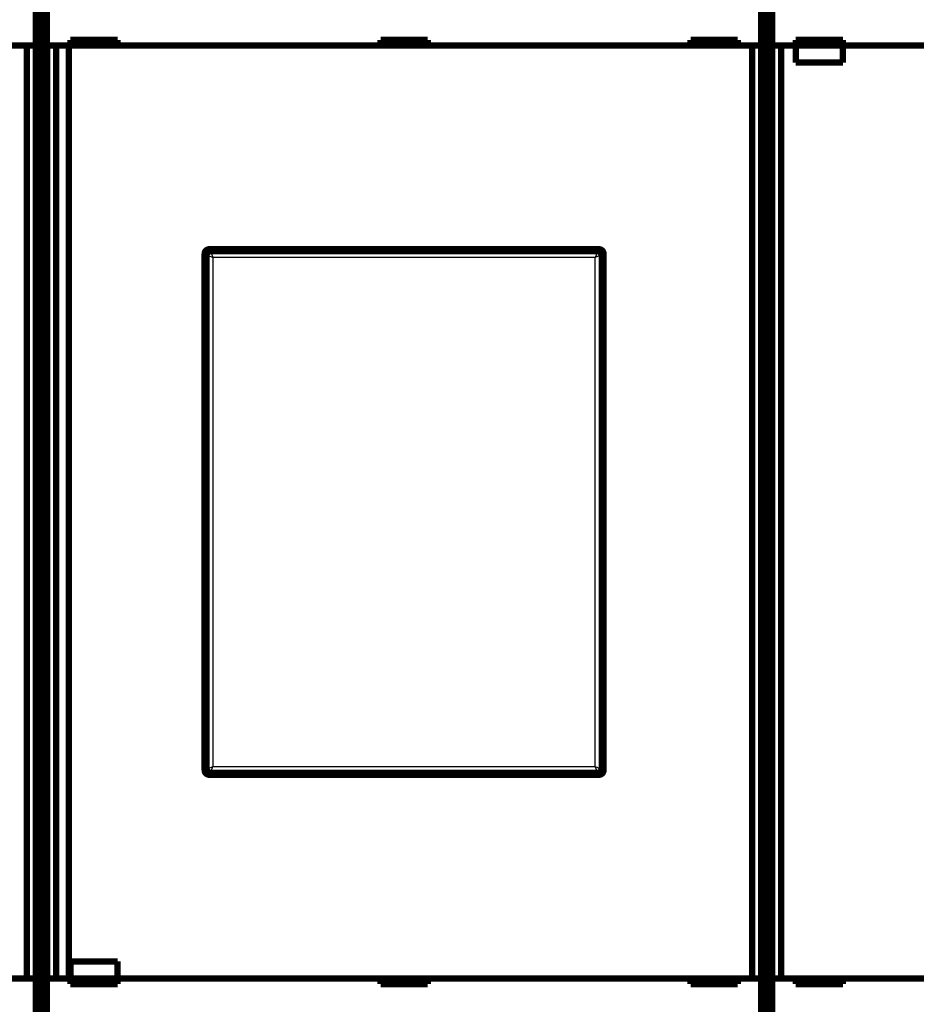
# Model space of a CAD drawing. Extents: x 35 to 1373, y 27 to 933.
# Drawn here: x 964 to 1063, y 311 to 420 of the extents above; entities that cross this region are included whole.
import ezdxf

# ---------------------------------------------------------------- set-up
doc = ezdxf.new("R2010")
doc.units = 0
doc.layers.add('2', color=7, linetype='CONTINUOUS')

msp = doc.modelspace()

# ---------------------------------------------------------------- linework, layer by layer
at = {"layer": '2', "color": 3, "linetype": 'CONTINUOUS'}
for p, q in [((985.08939, 393.74953), (984.87925, 393.74953)), ((985.08939, 337.14953), (985.08939, 393.74953)), ((985.08939, 393.7495), (985.58905, 393.53966)), ((985.37925, 394.24953), (985.37925, 394.0394)), ((985.37925, 394.0394), (1027.9793, 394.0394)), ((985.3793, 394.03942), (985.58905, 393.53966)), ((1027.7694, 393.5397), (985.58908, 393.5397)), ((985.58908, 393.5397), (985.58908, 337.35936)), ((1027.9793, 394.03942), (1027.7694, 393.53966)), ((1028.2691, 393.7495), (1027.7694, 393.53966)), ((1027.7694, 337.35936), (1027.7694, 393.5397)), ((1027.9793, 394.0394), (1027.9793, 394.24953)), ((1028.2691, 393.74953), (1028.2691, 337.14953)), ((1028.4793, 393.74953), (1028.2691, 393.74953)), ((984.87925, 337.14953), (985.08939, 337.14953)), ((985.08939, 337.14955), (985.58905, 337.3594)), ((985.3793, 336.85964), (985.58905, 337.3594)), ((985.58908, 337.35936), (1027.7694, 337.35936)), ((1027.7694, 337.3594), (1028.2691, 337.14955)), ((1027.9793, 336.85964), (1027.7694, 337.3594)), ((1028.2691, 337.14953), (1028.4793, 337.14953)), ((985.37925, 336.85966), (985.37925, 336.64953)), ((1027.9793, 336.85966), (985.37925, 336.85966)), ((1027.9793, 336.64953), (1027.9793, 336.85966))]:
    msp.add_line(p, q, dxfattribs=at)
at = {"layer": '2', "color": 40, "linetype": 'CONTINUOUS', "const_width": 0.7}
for points in [[(966.0729, 429.14953), (966.0729, 416.94953)], [(967.28561, 416.94953), (967.28561, 429.14953)], [(1046.0729, 429.14953), (1046.0729, 416.94953)], [(1047.2856, 416.94953), (1047.2856, 429.14953)], [(966.67925, 418.42302), (966.67925, 421.37744)], [(1046.6793, 418.42302), (1046.6793, 421.37744)], [(966.18564, 418.42302), (966.67925, 418.42302)], [(966.39767, 417.24953), (966.21185, 418.18776)], [(966.67925, 417.44953), (966.67925, 418.42302)], [(966.67925, 418.42302), (967.17286, 418.42302)], [(967.14665, 418.18776), (966.96084, 417.24953)], [(1046.1856, 418.42302), (1046.6793, 418.42302)], [(1046.3977, 417.24953), (1046.2119, 418.18776)], [(1046.6793, 417.44953), (1046.6793, 418.42302)], [(1046.6793, 418.42302), (1047.1729, 418.42302)], [(1047.1467, 418.18776), (1046.9608, 417.24953)], [(965.07229, 416.94953), (888.28621, 416.94953)], [(966.07168, 416.94953), (965.07229, 416.94953)], [(965.07229, 313.94953), (965.07229, 416.94953)], [(966.07168, 416.94953), (966.07168, 313.94953)], [(966.0729, 416.94953), (966.0729, 416.94953)], [(966.67925, 417.44953), (966.35806, 417.44953)], [(966.39767, 313.64953), (966.39767, 417.24953)], [(966.67925, 313.44953), (966.67925, 417.44953)], [(966.67925, 417.44953), (967.00045, 417.44953)], [(966.96084, 417.24953), (966.96084, 313.64953)], [(968.28621, 416.94953), (967.28682, 416.94953)], [(967.28682, 416.94953), (967.28682, 416.94953)], [(967.28682, 313.94953), (967.28682, 416.94953)], [(1045.0723, 416.94953), (968.28621, 416.94953)], [(968.28621, 416.94953), (968.28621, 313.94953)], [(969.67925, 416.94957), (969.67925, 313.94948)], [(969.87925, 417.54953), (969.87925, 416.94953)], [(975.07925, 417.54953), (969.87925, 417.54953)], [(975.07925, 416.94953), (975.07925, 417.54953)], [(1009.2793, 417.54953), (1004.0793, 417.54953)], [(1004.0793, 417.54953), (1004.0793, 416.94953)], [(1009.2793, 416.94953), (1009.2793, 417.54953)], [(1038.2793, 417.54953), (1038.2793, 416.94953)], [(1043.4793, 417.54953), (1038.2793, 417.54953)], [(1043.4793, 416.94953), (1043.4793, 417.54953)], [(1046.0717, 416.94953), (1045.0723, 416.94953)], [(1045.0723, 313.94953), (1045.0723, 416.94953)], [(1046.0717, 416.94953), (1046.0717, 313.94953)], [(1046.0729, 416.94953), (1046.0729, 416.94953)], [(1046.6793, 417.44953), (1046.3581, 417.44953)], [(1046.3977, 313.64953), (1046.3977, 417.24953)], [(1046.6793, 313.44953), (1046.6793, 417.44953)], [(1046.6793, 417.44953), (1047.0005, 417.44953)], [(1046.9608, 417.24953), (1046.9608, 313.64953)], [(1048.2862, 416.94953), (1047.2868, 416.94953)], [(1047.2868, 416.94953), (1047.2868, 416.94953)], [(1047.2868, 313.94953), (1047.2868, 416.94953)], [(1125.0723, 416.94953), (1048.2862, 416.94953)], [(1048.2862, 416.94953), (1048.2862, 313.94953)], [(1049.8793, 417.54953), (1049.8793, 416.94953)], [(1055.0793, 417.54953), (1049.8793, 417.54953)], [(1049.8793, 416.94953), (1049.8793, 415.04953)], [(1055.0793, 416.94953), (1055.0793, 417.54953)], [(1055.0793, 415.04953), (1055.0793, 416.94953)], [(1055.0793, 415.04953), (1049.8793, 415.04953)], [(985.17925, 394.44953), (1028.1793, 394.44953)], [(985.37925, 394.24953), (1027.9793, 394.24953)], [(984.67925, 336.94953), (984.67925, 393.94953)], [(984.87925, 337.14953), (984.87925, 393.74953)], [(1028.4793, 393.74953), (1028.4793, 337.14953)], [(1028.6793, 393.94953), (1028.6793, 336.94953)], [(1027.9793, 336.64953), (985.37925, 336.64953)], [(1028.1793, 336.44953), (985.17925, 336.44953)], [(969.87925, 315.84953), (969.87925, 313.94953)], [(969.87925, 315.84953), (975.07925, 315.84953)], [(975.07925, 313.94953), (975.07925, 315.84953)], [(888.28621, 313.94953), (965.07229, 313.94953)], [(965.07229, 313.94953), (966.07168, 313.94953)], [(966.07168, 313.94953), (966.07168, 313.94953)], [(966.0729, 313.94953), (966.0729, 301.74953)], [(967.28561, 313.94953), (967.28561, 313.94953)], [(967.28561, 301.74953), (967.28561, 313.94953)], [(967.28682, 313.94953), (968.28621, 313.94953)], [(968.28621, 313.94953), (1045.0723, 313.94953)], [(969.87925, 313.94953), (969.87925, 313.34953)], [(975.07925, 313.34953), (975.07925, 313.94953)], [(1004.0793, 313.94953), (1004.0793, 313.34953)], [(1009.2793, 313.34953), (1009.2793, 313.94953)], [(1038.2793, 313.94953), (1038.2793, 313.34953)], [(1043.4793, 313.34953), (1043.4793, 313.94953)], [(1045.0723, 313.94953), (1046.0717, 313.94953)], [(1046.0717, 313.94953), (1046.0717, 313.94953)], [(1046.0729, 313.94953), (1046.0729, 301.74953)], [(1047.2856, 313.94953), (1047.2856, 313.94953)], [(1047.2856, 301.74953), (1047.2856, 313.94953)], [(1047.2868, 313.94953), (1048.2862, 313.94953)], [(1048.2862, 313.94953), (1125.0723, 313.94953)], [(1049.8793, 313.94953), (1049.8793, 313.34953)], [(1055.0793, 313.34953), (1055.0793, 313.94953)], [(966.21185, 312.7113), (966.39767, 313.64953)], [(966.67925, 313.44953), (966.35806, 313.44953)], [(966.67925, 312.47604), (966.67925, 313.44953)], [(966.67925, 313.44953), (967.00045, 313.44953)], [(966.96084, 313.64953), (967.14665, 312.7113)], [(969.87925, 313.34953), (975.07925, 313.34953)], [(1004.0793, 313.34953), (1009.2793, 313.34953)], [(1038.2793, 313.34953), (1043.4793, 313.34953)], [(1046.2119, 312.7113), (1046.3977, 313.64953)], [(1046.6793, 313.44953), (1046.3581, 313.44953)], [(1046.6793, 312.47604), (1046.6793, 313.44953)], [(1046.6793, 313.44953), (1047.0005, 313.44953)], [(1046.9608, 313.64953), (1047.1467, 312.7113)], [(1049.8793, 313.34953), (1055.0793, 313.34953)], [(966.67925, 312.47604), (966.18564, 312.47604)], [(966.67925, 309.52161), (966.67925, 312.47604)], [(967.17286, 312.47604), (966.67925, 312.47604)], [(1046.6793, 312.47604), (1046.1856, 312.47604)], [(1046.6793, 309.52161), (1046.6793, 312.47604)], [(1047.1729, 312.47604), (1046.6793, 312.47604)]]:
    msp.add_lwpolyline(points, dxfattribs=at)
for points in [[(966.21184, 418.18779), (966.20938, 418.20109, -0.005568932), (966.20694, 418.21589, -0.004534896), (966.20452, 418.23226, -0.003720536), (966.20213, 418.25012, -0.003117619), (966.19976, 418.26952, -0.0026385), (966.19742, 418.2904, -0.002276602), (966.1951, 418.3128, -0.00197488), (966.19281, 418.33666, -0.001737967), (966.19054, 418.36201, -0.001535464), (966.1883, 418.38881, -0.001372781), (966.18609, 418.41708, -0.001230565), (966.18391, 418.44678, -0.00111405), (966.18175, 418.47793, -0.001010414), (966.17962, 418.51048, -0.000924208), (966.17753, 418.54448, -0.000846406), (966.17546, 418.57985, -0.000780877), (966.17342, 418.61665, -0.000721022), (966.17141, 418.65481, -0.000670109), (966.16943, 418.69436, -0.000623067), (966.16748, 418.73526, -0.000582689), (966.16556, 418.77754, -0.000545165), (966.16368, 418.82114, -0.000512825), (966.16183, 418.8661, -0.000481141), (966.16001, 418.91234, -0.000452688), (966.15822, 418.95986, -0.000426775), (966.15647, 419.00857, -0.000404452), (966.15476, 419.05849, -0.00038414), (966.15309, 419.10951, -0.000366714), (966.15145, 419.16165, -0.000350713), (966.14986, 419.21481, -0.000337001), (966.14831, 419.269, -0.000324339), (966.1468, 419.32414, -0.000313563), (966.14533, 419.38022, -0.000303553), (966.14391, 419.43717, -0.000295129), (966.14254, 419.49497, -0.000287281), (966.14122, 419.55356, -0.000280834), (966.13994, 419.61292, -0.000274729), (966.13872, 419.67297, -0.000269746), (966.13754, 419.73373, -0.000264358), (966.13642, 419.79513, -0.000258962), (966.13535, 419.8572, -0.000253602), (966.13434, 419.91989, -0.000248774), (966.13337, 419.98321, -0.000244302), (966.13246, 420.04714, -0.000240589), (966.1316, 420.11169, -0.000235873), (966.1308, 420.17679, -0.000230831)], [(967.22771, 420.17679, -0.000227513), (967.22691, 420.11168, -0.000231245), (967.22605, 420.04714, -0.000235011), (967.22514, 419.98322, -0.000239246), (967.22417, 419.91989, -0.000243542), (967.22315, 419.85719, -0.00024833), (967.22209, 419.79513, -0.000253189), (967.22096, 419.73373, -0.000258644), (967.21979, 419.67297, -0.000264253), (967.21857, 419.61292, -0.000269743), (967.21729, 419.55356, -0.000274729), (967.21597, 419.49497, -0.000280834), (967.21459, 419.43717, -0.000287281), (967.21318, 419.38022, -0.000295129), (967.21171, 419.32414, -0.000303553), (967.2102, 419.269, -0.000313563), (967.20865, 419.21481, -0.000324339), (967.20706, 419.16165, -0.000337001), (967.20542, 419.10951, -0.000350713), (967.20375, 419.05849, -0.000366714), (967.20204, 419.00857, -0.000384139), (967.20029, 418.95986, -0.000404452), (967.1985, 418.91234, -0.000426779), (967.19668, 418.8661, -0.000452687), (967.19483, 418.82114, -0.000481127), (967.19295, 418.77754, -0.000512883), (967.19103, 418.73526, -0.000545408), (967.18908, 418.69436, -0.000582926), (967.1871, 418.65481, -0.000623086), (967.18509, 418.61665, -0.000670682), (967.18305, 418.57985, -0.000723108), (967.18098, 418.54448, -0.000781357), (967.17888, 418.51048, -0.000841561), (967.17676, 418.47794, -0.000926688), (967.1746, 418.44678, -0.001035206), (967.17241, 418.41706, -0.001110424), (967.1702, 418.38881, -0.001139712), (967.16798, 418.36213, -0.001397252), (967.16569, 418.33666, -0.001893659), (967.16332, 418.31236, -0.001652513), (967.16108, 418.2904, -0.000601273), (967.15904, 418.27127, -0.002727469), (967.15636, 418.25012, -0.006298391), (967.15217, 418.22198, -0.004122056), (967.14664, 418.18779, -0.002530183)], [(1046.2118, 418.18779), (1046.2094, 418.20109, -0.005562942), (1046.2069, 418.21589, -0.004529914), (1046.2045, 418.23226, -0.00371646), (1046.2021, 418.25012, -0.003114317), (1046.1998, 418.26952, -0.002635785), (1046.1974, 418.2904, -0.002274329), (1046.1951, 418.3128, -0.001972972), (1046.1928, 418.33666, -0.001736362), (1046.1905, 418.36201, -0.001534107), (1046.1883, 418.38881, -0.001371635), (1046.1861, 418.41708, -0.001229594), (1046.1839, 418.44678, -0.001113232), (1046.1818, 418.47793, -0.001009725), (1046.1796, 418.51048, -0.000923635), (1046.1775, 418.54448, -0.000845929), (1046.1755, 418.57985, -0.00078049), (1046.1734, 418.61665, -0.00072071), (1046.1714, 418.65481, -0.000669868), (1046.1694, 418.69436, -0.000622886), (1046.1675, 418.73526, -0.000582565), (1046.1656, 418.77754, -0.000545089), (1046.1637, 418.82114, -0.000512799), (1046.1618, 418.8661, -0.000481137), (1046.16, 418.91234, -0.000452688), (1046.1582, 418.95986, -0.000426776), (1046.1565, 419.00857, -0.000404452), (1046.1548, 419.05849, -0.00038414), (1046.1531, 419.10951, -0.000366714), (1046.1515, 419.16165, -0.000350713), (1046.1499, 419.21481, -0.000337001), (1046.1483, 419.269, -0.000324339), (1046.1468, 419.32414, -0.000313563), (1046.1453, 419.38022, -0.000303553), (1046.1439, 419.43717, -0.000295129), (1046.1425, 419.49497, -0.000287281), (1046.1412, 419.55356, -0.000280835), (1046.1399, 419.61292, -0.000274728), (1046.1387, 419.67297, -0.000269743), (1046.1375, 419.73373, -0.000264339), (1046.1364, 419.79513, -0.000258911), (1046.1354, 419.8572, -0.000253525), (1046.1343, 419.91989, -0.000248668), (1046.1334, 419.98321, -0.000244172), (1046.1325, 420.04714, -0.000240429), (1046.1316, 420.11169, -0.000235691), (1046.1308, 420.17679, -0.000230625)], [(1047.2277, 420.17679, -0.000227744), (1047.2269, 420.11168, -0.000231454), (1047.226, 420.04714, -0.000235193), (1047.2251, 419.98322, -0.000239405), (1047.2242, 419.91989, -0.000243673), (1047.2232, 419.85719, -0.000248436), (1047.2221, 419.79513, -0.000253266), (1047.221, 419.73373, -0.000258694), (1047.2198, 419.67297, -0.000264272), (1047.2186, 419.61292, -0.000269746), (1047.2173, 419.55356, -0.000274729), (1047.216, 419.49497, -0.000280834), (1047.2146, 419.43717, -0.000287281), (1047.2132, 419.38022, -0.000295129), (1047.2117, 419.32414, -0.000303553), (1047.2102, 419.269, -0.000313563), (1047.2087, 419.21481, -0.000324339), (1047.2071, 419.16165, -0.000337001), (1047.2054, 419.10951, -0.000350713), (1047.2037, 419.05849, -0.000366714), (1047.202, 419.00857, -0.000384139), (1047.2003, 418.95986, -0.000404452), (1047.1985, 418.91234, -0.000426778), (1047.1967, 418.8661, -0.000452687), (1047.1948, 418.82114, -0.000481131), (1047.1929, 418.77754, -0.000512909), (1047.191, 418.73526, -0.000545484), (1047.1891, 418.69436, -0.00058305), (1047.1871, 418.65481, -0.000623267), (1047.1851, 418.61665, -0.000670923), (1047.1831, 418.57985, -0.000723421), (1047.181, 418.54448, -0.000781744), (1047.1789, 418.51048, -0.000842032), (1047.1768, 418.47794, -0.000927262), (1047.1746, 418.44678, -0.001035918), (1047.1724, 418.41706, -0.001111236), (1047.1702, 418.38881, -0.001140587), (1047.168, 418.36213, -0.00139842), (1047.1657, 418.33666, -0.001895391), (1047.1633, 418.31236, -0.001654028), (1047.1611, 418.2904, -0.000601691), (1047.159, 418.27127, -0.002730213), (1047.1564, 418.25012, -0.00630513), (1047.1522, 418.22198, -0.004126457), (1047.1466, 418.18779, -0.002532841)], [(985.17925, 394.44953, 0.41421356), (984.67925, 393.94953)], [(985.37925, 394.24953, 0.41421356), (984.87925, 393.74953)], [(1028.4793, 393.74953, 0.41421356), (1027.9793, 394.24953)], [(1028.6793, 393.94953, 0.41421356), (1028.1793, 394.44953)], [(984.67925, 336.94953, 0.41421356), (985.17925, 336.44953)], [(984.87925, 337.14953, 0.41421356), (985.37925, 336.64953)], [(1027.9793, 336.64953, 0.41421356), (1028.4793, 337.14953)], [(1028.1793, 336.44953, 0.41421356), (1028.6793, 336.94953)], [(966.1308, 310.72227, -0.000228784), (966.1316, 310.78738, -0.000232393), (966.13246, 310.85192, -0.000236013), (966.13337, 310.91584, -0.000240119), (966.13434, 310.97917, -0.000244262), (966.13535, 311.04186, -0.000248913), (966.13642, 311.10393, -0.000253614), (966.13754, 311.16533, -0.000258921), (966.13872, 311.22608, -0.000264354), (966.13994, 311.28614, -0.000269758), (966.14122, 311.3455, -0.00027473), (966.14254, 311.40408, -0.000280831), (966.14391, 311.46189, -0.000287281), (966.14533, 311.51883, -0.00029513), (966.1468, 311.57492, -0.000303553), (966.14831, 311.63005, -0.000313562), (966.14986, 311.68425, -0.000324339), (966.15145, 311.73741, -0.000337001), (966.15309, 311.78955, -0.000350713), (966.15476, 311.84057, -0.000366714), (966.15647, 311.89048, -0.000384138), (966.15822, 311.9392, -0.000404452), (966.16001, 311.98672, -0.00042678), (966.16183, 312.03295, -0.000452687), (966.16368, 312.07792, -0.00048112), (966.16556, 312.12152, -0.00051283), (966.16748, 312.1638, -0.000545252), (966.16943, 312.20469, -0.00058267), (966.17141, 312.24425, -0.000622713), (966.17342, 312.28241, -0.000670186), (966.17546, 312.3192, -0.000722461), (966.17753, 312.35458, -0.00078056), (966.17962, 312.38857, -0.00084059), (966.18175, 312.42112, -0.000925503), (966.18391, 312.45228, -0.001033736), (966.1861, 312.482, -0.001108749), (966.1883, 312.51025, -0.001137909), (966.19052, 312.53693, -0.001394844), (966.19281, 312.5624, -0.001890088), (966.19518, 312.5867, -0.001649393), (966.19742, 312.60866, -0.00060041), (966.19946, 312.62779, -0.002721813), (966.20213, 312.64894, -0.006284505), (966.20632, 312.67708, -0.004112987), (966.21184, 312.71126, -0.002524707)], [(967.14664, 312.71126), (967.1491, 312.69797, -0.005581286), (967.15155, 312.68317, -0.004545172), (967.15397, 312.6668, -0.003728942), (967.15636, 312.64894, -0.003124428), (967.15873, 312.62953, -0.0026441), (967.16108, 312.60866, -0.00228129), (967.1634, 312.58626, -0.001978816), (967.16569, 312.5624, -0.001741277), (967.16796, 312.53704, -0.001538261), (967.1702, 312.51025, -0.001375144), (967.17241, 312.48197, -0.001232567), (967.1746, 312.45228, -0.001115735), (967.17675, 312.42113, -0.001011835), (967.17888, 312.38857, -0.000925391), (967.18098, 312.35458, -0.000847388), (967.18305, 312.3192, -0.000781675), (967.18509, 312.28241, -0.000721666), (967.1871, 312.24425, -0.000670605), (967.18908, 312.20469, -0.000623442), (967.19103, 312.1638, -0.000582945), (967.19295, 312.12152, -0.000545321), (967.19483, 312.07792, -0.000512879), (967.19668, 312.03295, -0.000481149), (967.1985, 311.98672, -0.000452688), (967.20029, 311.9392, -0.000426773), (967.20204, 311.89048, -0.000404452), (967.20375, 311.84057, -0.00038414), (967.20542, 311.78955, -0.000366714), (967.20706, 311.73741, -0.000350713), (967.20865, 311.68425, -0.000337001), (967.2102, 311.63005, -0.000324339), (967.21171, 311.57492, -0.000313563), (967.21318, 311.51883, -0.000303553), (967.21459, 311.46189, -0.000295128), (967.21597, 311.40408, -0.000287282), (967.21729, 311.3455, -0.000280838), (967.21857, 311.28614, -0.000274728), (967.21979, 311.22608, -0.000269731), (967.22096, 311.16533, -0.000264257), (967.22209, 311.10393, -0.000258684), (967.22315, 311.04186, -0.000253177), (967.22417, 310.97917, -0.000248192), (967.22514, 310.91585, -0.000243583), (967.22605, 310.85192, -0.000239712), (967.22691, 310.78737, -0.000234872), (967.22771, 310.72227, -0.000229698)], [(1046.1308, 310.72227, -0.000228553), (1046.1316, 310.78738, -0.000232184), (1046.1325, 310.85192, -0.00023583), (1046.1334, 310.91584, -0.00023996), (1046.1343, 310.97917, -0.000244131), (1046.1354, 311.04186, -0.000248807), (1046.1364, 311.10393, -0.000253537), (1046.1375, 311.16533, -0.000258871), (1046.1387, 311.22608, -0.000264336), (1046.1399, 311.28614, -0.000269755), (1046.1412, 311.3455, -0.000274729), (1046.1425, 311.40408, -0.000280831), (1046.1439, 311.46189, -0.000287281), (1046.1453, 311.51883, -0.00029513), (1046.1468, 311.57492, -0.000303553), (1046.1483, 311.63005, -0.000313562), (1046.1499, 311.68425, -0.000324339), (1046.1515, 311.73741, -0.000337001), (1046.1531, 311.78955, -0.000350713), (1046.1548, 311.84057, -0.000366714), (1046.1565, 311.89048, -0.000384138), (1046.1582, 311.9392, -0.000404452), (1046.16, 311.98672, -0.000426781), (1046.1618, 312.03295, -0.000452687), (1046.1637, 312.07792, -0.000481116), (1046.1656, 312.12152, -0.000512804), (1046.1675, 312.1638, -0.000545176), (1046.1694, 312.20469, -0.000582546), (1046.1714, 312.24425, -0.000622531), (1046.1734, 312.28241, -0.000669945), (1046.1755, 312.3192, -0.000722148), (1046.1775, 312.35458, -0.000780174), (1046.1796, 312.38857, -0.000840119), (1046.1818, 312.42112, -0.000924928), (1046.1839, 312.45228, -0.001033024), (1046.1861, 312.482, -0.001107937), (1046.1883, 312.51025, -0.001137034), (1046.1905, 312.53693, -0.001393676), (1046.1928, 312.5624, -0.001888356), (1046.1952, 312.5867, -0.001647878), (1046.1974, 312.60866, -0.000599992), (1046.1995, 312.62779, -0.002719068), (1046.2021, 312.64894, -0.006277765), (1046.2063, 312.67708, -0.004108584), (1046.2118, 312.71126, -0.002522049)], [(1047.1466, 312.71126), (1047.1491, 312.69797, -0.005587274), (1047.1515, 312.68317, -0.004550152), (1047.154, 312.6668, -0.003733017), (1047.1564, 312.64894, -0.00312773), (1047.1587, 312.62953, -0.002646816), (1047.1611, 312.60866, -0.002283563), (1047.1634, 312.58626, -0.001980724), (1047.1657, 312.5624, -0.001742882), (1047.168, 312.53704, -0.001539617), (1047.1702, 312.51025, -0.001376291), (1047.1724, 312.48197, -0.001233538), (1047.1746, 312.45228, -0.001116553), (1047.1768, 312.42113, -0.001012524), (1047.1789, 312.38857, -0.000925964), (1047.181, 312.35458, -0.000847865), (1047.1831, 312.3192, -0.000782062), (1047.1851, 312.28241, -0.000721978), (1047.1871, 312.24425, -0.000670845), (1047.1891, 312.20469, -0.000623623), (1047.191, 312.1638, -0.000583069), (1047.1929, 312.12152, -0.000545397), (1047.1948, 312.07792, -0.000512905), (1047.1967, 312.03295, -0.000481152), (1047.1985, 311.98672, -0.000452689), (1047.2003, 311.9392, -0.000426772), (1047.202, 311.89048, -0.000404452), (1047.2037, 311.84057, -0.00038414), (1047.2054, 311.78955, -0.000366714), (1047.2071, 311.73741, -0.000350712), (1047.2087, 311.68425, -0.000337001), (1047.2102, 311.63005, -0.000324339), (1047.2117, 311.57492, -0.000313563), (1047.2132, 311.51883, -0.000303553), (1047.2146, 311.46189, -0.000295128), (1047.216, 311.40408, -0.000287282), (1047.2173, 311.3455, -0.000280837), (1047.2186, 311.28614, -0.000274728), (1047.2198, 311.22608, -0.000269734), (1047.221, 311.16533, -0.000264275), (1047.2221, 311.10393, -0.000258735), (1047.2232, 311.04186, -0.000253254), (1047.2242, 310.97917, -0.000248298), (1047.2251, 310.91585, -0.000243714), (1047.226, 310.85192, -0.000239872), (1047.2269, 310.78737, -0.000235054), (1047.2277, 310.72227, -0.000229904)]]:
    msp.add_lwpolyline(points, format="xyb", dxfattribs=at)
at = {"layer": '2', "color": 3, "linetype": 'CONTINUOUS'}
for centre, start, end in [((985.37925, 393.74953), 90, 180), ((1027.9793, 393.74953), 0, 90), ((985.37925, 337.14953), 180, 270), ((1027.9793, 337.14953), 270, 360)]:
    msp.add_arc(centre, 0.28987, start, end, dxfattribs=at)

doc.saveas('drawing.dxf')
